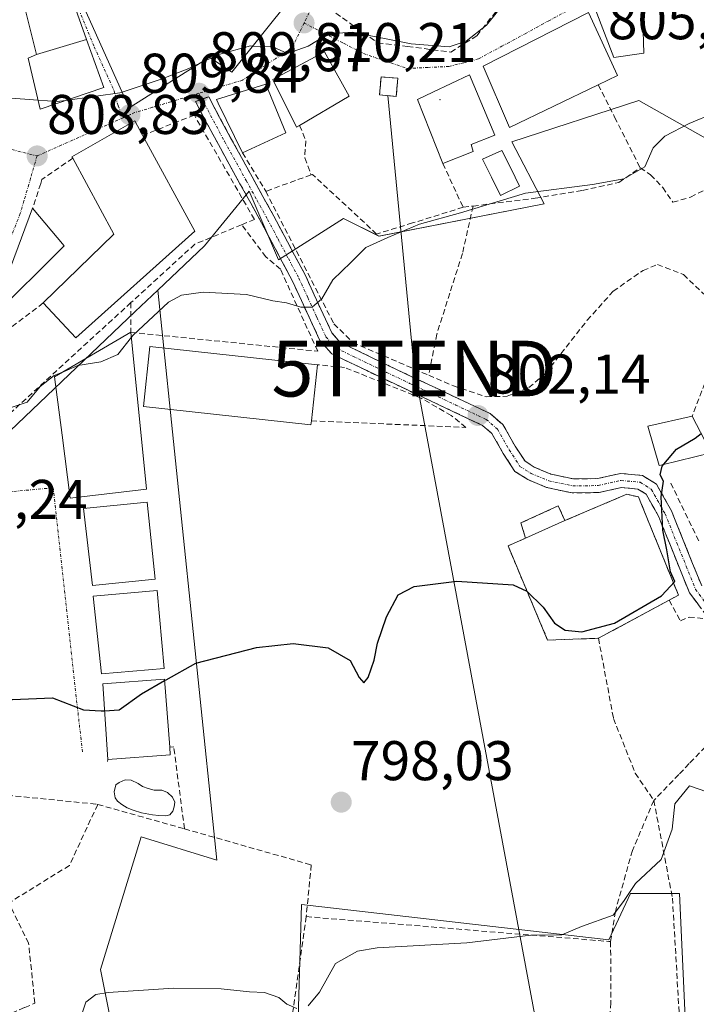
# Model space of a CAD drawing. Units: metres. Extents: x 580079 to 583515, y 4735837 to 4738190.
# Drawn here: x 582230 to 582351, y 4736319 to 4736496 of the extents above; entities that cross this region are included whole.
import ezdxf
from ezdxf.enums import TextEntityAlignment as Align

# ---------------------------------------------------------------- set-up
doc = ezdxf.new("R2010")
doc.units = ezdxf.units.M
doc.header["$MEASUREMENT"] = 0
doc.linetypes.add('TRAZO_Y_PUNTO', pattern=[1, 0.5, -0.25, 0, -0.25])
doc.linetypes.add('TRAZOSX2', pattern=[1.5, 1, -0.5])
doc.layers.get('0').update_dxf_attribs({"lineweight": 5})
for name, color, linetype, lineweight in [('Camino', 19, 'TRAZOSX2', 0), ('Camino Cxs', 19, 'Continuous', 0), ('Camino eje', 19, 'TRAZO_Y_PUNTO', 0), ('Carátula', 7, 'Continuous', 5), ('Cementerio', 135, 'TRAZOSX2', 0), ('Cementerio Cxs', 135, 'Continuous', 0), ('Curva de nivel maestra', 36, 'Continuous', 30), ('Curva de nivel normal', 36, 'Continuous', 0), ('Edificación', 1, 'Continuous', 13), ('Edificación Cxs', 1, 'Continuous', 13), ('Edificación industrial', 135, 'Continuous', 13), ('Edificación industrial Cxs', 135, 'Continuous', 13), ('Edificación ligera', 1, 'Continuous', 0), ('Edificación ligera Cxs', 1, 'Continuous', 0), ('Elemento construido', 1, 'Continuous', 0), ('Instalación de energía eléctrica', 135, 'TRAZOSX2', 0), ('Instalación de energía eléctrica Cxs', 135, 'Continuous', 0), ('Layer 0', 7, 'Continuous', 0), ('Muro lineal', 1, 'TRAZOSX2', 13), ('Núcleo urbano CxS', 19, 'Continuous', 0), ('Obra de contención lineal', 1, 'TRAZOSX2', 13), ('Pastizal CxS', 92, 'Continuous', 0), ('Piscina', 142, 'Continuous', 0), ('Piscina CxS', 142, 'Continuous', 0), ('Punto de cota en terreno', 7, 'Continuous', 0), ('Rótulo de punto de cota en terreno', 19, 'Continuous', 0), ('Tendido', 6, 'Continuous', 0), ('Torre de tendido puntual', 7, 'Continuous', 0), ('Vía urbana eje', 5, 'TRAZO_Y_PUNTO', 0)]:
    doc.layers.add(name, color=color, linetype=linetype, lineweight=lineweight)
doc.styles.add('Arial', font='txt', dxfattribs={"height": 0.2})

# ---------------------------------------------------------------- blocks, each defined once
blk = doc.blocks.new('*U160')
at = {"layer": 'Núcleo urbano CxS', "color": 19, "linetype": 'Continuous', "lineweight": 0}
for points in [[(582083.2883, 4736420.6998, 804.573), (582120.3367, 4736446.2953, 807.3339), (582127.0748, 4736457.0757, 809.2598), (582122.5607, 4736463.6174, 812.5225), (582125.1207, 4736465.2023, 812.5508), (582125.9601, 4736465.4027, 812.4501), (582129.4541, 4736472.3373, 814.3605), (582157.1879, 4736484.4531, 810.8701), (582170.9749, 4736465.8819, 806.8346), (582191.4957, 4736450.6773, 805.638), (582190.8037, 4736434.3467, 803.6045), (582214.3515, 4736421.6855, 803.17), (582222.8789, 4736417.0979, 802.4416), (582250.6049, 4736443.4717, 804.44), (582254.6433, 4736447.3097, 805.2303), (582265.2233, 4736345.1389, 795.961), (582251.6983, 4736349.2881, 796.0538), (582244.3993, 4736325.5025, 795.0071), (582248.8479, 4736303.1425, 793.6302)], [(582279.4439, 4736304.5321, 793.653), (582280.4193, 4736337.1885, 796.0066), (582335.4961, 4736330.8511, 793.1266), (582339.3955, 4736339.1369, 793.3194), (582348.1687, 4736339.1369, 793.0973), (582350.6049, 4736285.5219, 789.9958)]]:
    blk.add_polyline3d(points, dxfattribs=at)
blk = doc.blocks.new('*U161')
at = {"layer": 'Pastizal CxS', "color": 92, "linetype": 'Continuous', "lineweight": 0}
for points in [[(582350.6049, 4736285.5219, 789.9958), (582348.1687, 4736339.1369, 793.0973), (582339.3955, 4736339.1369, 793.3194), (582335.4961, 4736330.8511, 793.1266), (582280.4193, 4736337.1885, 796.0066), (582279.4439, 4736304.5321, 793.653)], [(582248.8479, 4736303.1425, 793.6302), (582244.3993, 4736325.5025, 795.0071), (582251.6983, 4736349.2881, 796.0538), (582265.2233, 4736345.1389, 795.961), (582254.6433, 4736447.3097, 805.2303), (582263.0323, 4736455.2927, 805.2325), (582271.0439, 4736465.0577, 807.1943), (582276.3139, 4736452.7651, 805.4033), (582287.9555, 4736460.1733, 805.341), (582294.3057, 4736456.9983, 804.4748), (582323.9391, 4736462.8193, 802.5529), (582318.1181, 4736473.9317, 806.1937), (582340.8723, 4736481.3401, 805.2683), (582368.9183, 4736465.4651, 800.6792), (582380.5599, 4736484.5151, 802.257), (582442.4725, 4736481.8693, 795.8408), (582445.1185, 4736498.2735, 795.5425)]]:
    blk.add_polyline3d(points, dxfattribs=at)
blk.add_polyline3d([(582324.5301, 4736384.5801, 798.6887), (582333.6401, 4736384.9001, 798.5347), (582346.3001, 4736391.7301, 797.7488), (582347.9801, 4736392.6401, 797.8066), (582341.2601, 4736409.1901, 800.2317), (582340.8301, 4736410.2401, 800.3275), (582338.7101, 4736410.7201, 800.8725), (582327.6201, 4736406.0001, 800.8865), (582326.4401, 4736408.6301, 800.8948), (582319.7501, 4736405.5801, 800.7778), (582320.5701, 4736402.8601, 800.7324), (582317.4401, 4736401.4601, 800.2486), (582321.3501, 4736392.1301, 799.9228), (582324.5301, 4736384.5801, 798.6887)], close=True, dxfattribs=at)
blk = doc.blocks.new('5PATER')
at = {"layer": 'Carátula', "linetype": 'Continuous', "lineweight": 5}
h = blk.add_hatch(color=250, dxfattribs=at)
edge = h.paths.add_edge_path()
edge.add_ellipse((0, 0.01), major_axis=(-1.33, -1.34), ratio=0.999422, start_angle=0, end_angle=360)
blk = doc.blocks.new('5TTEND')
blk.add_text('5TTEND', height=10).set_placement((0, 0), align=Align.MIDDLE_CENTER)

msp = doc.modelspace()

# ---------------------------------------------------------------- linework, layer by layer
at = {"layer": 'Camino', "color": 19, "linetype": 'TRAZOSX2', "lineweight": 0}
for points in [[(582353.03, 4736388.98), (582349.95, 4736393.05), (582348.21, 4736397.37), (582346.53, 4736401.55), (582344.84, 4736405.74), (582344.46, 4736406.69), (582342.19, 4736410.73), (582340.73, 4736411.66), (582337.75, 4736411.92), (582333.74, 4736411.03), (582328.91, 4736410.96), (582324.36, 4736411.94), (582320.98, 4736413.35), (582318.67, 4736414.81), (582316.59, 4736418.05), (582314.56, 4736421.6), (582312.84, 4736423.08), (582307.54, 4736425.59), (582303.41, 4736427.54), (582299.27, 4736429.48), (582295.13, 4736431.45), (582292.1, 4736432.89), (582289.08, 4736434.36), (582285.83, 4736435.92), (582283.72, 4736438.29), (582282.02, 4736441.96), (582280.41, 4736445.47), (582278.82, 4736448.93), (582276.97, 4736452.4), (582275.11, 4736455.91), (582273.25, 4736459.4), (582271.33, 4736462.9), (582269.39, 4736466.41), (582265.52, 4736473.41), (582261.39, 4736481.15), (582262.58, 4736481.57)], [(582262.58, 4736481.57), (582263.78, 4736482), (582267.72, 4736474.61), (582271.57, 4736467.61), (582273.51, 4736464.1), (582275.45, 4736460.6), (582277.31, 4736457.09), (582279.17, 4736453.58), (582281.06, 4736450.05), (582282.69, 4736446.51), (582284.3, 4736443), (582285.84, 4736439.67), (582287.37, 4736437.96), (582290.16, 4736436.62), (582293.18, 4736435.15), (582296.21, 4736433.71), (582300.33, 4736431.74), (582304.47, 4736429.8), (582308.6, 4736427.85), (582314.22, 4736425.19), (582316.52, 4736423.21), (582318.72, 4736419.35), (582320.48, 4736416.63), (582322.14, 4736415.58), (582325.11, 4736414.34), (582329.16, 4736413.47), (582333.45, 4736413.53), (582337.59, 4736414.45), (582341.55, 4736414.1), (582344.06, 4736412.51), (582346.71, 4736407.78), (582347.16, 4736406.68), (582348.85, 4736402.49), (582350.53, 4736398.31), (582352.15, 4736394.29)]]:
    msp.add_lwpolyline(points, dxfattribs=at)
at = {"layer": 'Camino Cxs', "color": 19, "linetype": 'Continuous', "lineweight": 0}
msp.add_polyline3d([(582351.49, 4736391.01, 797.97), (582349.95, 4736393.05, 798.64), (582348.21, 4736397.37, 799.42), (582346.53, 4736401.55, 799.56), (582344.84, 4736405.74, 799.93), (582344.46, 4736406.69, 800.11), (582342.19, 4736410.73, 800.55), (582340.73, 4736411.66, 800.53), (582337.75, 4736411.92, 800.58), (582333.74, 4736411.03, 800.73), (582328.91, 4736410.96, 800.83), (582324.36, 4736411.94, 800.99), (582320.98, 4736413.35, 801.19), (582318.67, 4736414.81, 801.4), (582316.59, 4736418.05, 801.7), (582314.56, 4736421.6, 801.96), (582312.84, 4736423.08, 802.06), (582310.19, 4736424.33, 802.23), (582307.54, 4736425.59, 802.42), (582303.41, 4736427.54, 802.54), (582299.27, 4736429.48, 802.69), (582295.13, 4736431.45, 803.03), (582292.1, 4736432.89, 803.37), (582289.08, 4736434.36, 803.51), (582285.83, 4736435.92, 803.77), (582283.72, 4736438.29, 804.34), (582282.02, 4736441.96, 804.81), (582280.41, 4736445.47, 805.13), (582278.82, 4736448.93, 805.28), (582276.97, 4736452.4, 805.94), (582275.11, 4736455.91, 806.23), (582273.25, 4736459.4, 806.48), (582271.33, 4736462.9, 807.8), (582269.39, 4736466.41, 808.07), (582267.45, 4736469.91, 808.32), (582265.52, 4736473.41, 808.53), (582263.46, 4736477.28, 808.89), (582261.39, 4736481.15, 809.33), (582263.78, 4736482, 809.49), (582265.75, 4736478.3, 809.17), (582267.72, 4736474.61, 808.81), (582269.65, 4736471.11, 808.47), (582271.57, 4736467.61, 808.02), (582273.51, 4736464.1, 807.74), (582275.45, 4736460.6, 806.87), (582277.31, 4736457.09, 806.49), (582279.17, 4736453.58, 805.94), (582281.06, 4736450.05, 805.49), (582282.69, 4736446.51, 805.13), (582284.3, 4736443, 804.71), (582285.84, 4736439.67, 804.38), (582287.37, 4736437.96, 804.13), (582290.16, 4736436.62, 803.83), (582293.18, 4736435.15, 803.6), (582296.21, 4736433.71, 803.29), (582300.33, 4736431.74, 802.93), (582304.47, 4736429.8, 802.65), (582308.6, 4736427.85, 802.44), (582311.41, 4736426.52, 802.26), (582314.22, 4736425.19, 802.17), (582316.52, 4736423.21, 801.81), (582318.72, 4736419.35, 801.61), (582320.48, 4736416.63, 801.39), (582322.14, 4736415.58, 801.24), (582325.11, 4736414.34, 801.03), (582329.16, 4736413.47, 800.79), (582333.45, 4736413.53, 800.58), (582337.59, 4736414.45, 800.43), (582341.55, 4736414.1, 800.15), (582344.06, 4736412.51, 800), (582345.39, 4736410.14, 799.87), (582346.71, 4736407.78, 799.49), (582347.16, 4736406.68, 799.42), (582348.85, 4736402.49, 799.26), (582350.53, 4736398.31, 798.76), (582352.15, 4736394.29, 798.14)], dxfattribs=at)
at = {"layer": 'Camino eje', "color": 19, "linetype": 'TRAZO_Y_PUNTO', "lineweight": 0}
for points in [[(582262.03, 4736482.61), (582262.58, 4736481.57)], [(582262.58, 4736481.57), (582266.62, 4736474.01), (582270.48, 4736467.01), (582272.42, 4736463.5), (582274.35, 4736460), (582276.21, 4736456.5), (582278.07, 4736452.99), (582279.94, 4736449.49), (582281.55, 4736445.99), (582283.16, 4736442.48), (582284.78, 4736438.98), (582286.6, 4736436.94), (582289.62, 4736435.49), (582292.64, 4736434.02), (582295.67, 4736432.58), (582299.8, 4736430.61), (582303.94, 4736428.67), (582308.07, 4736426.72), (582313.53, 4736424.13), (582315.54, 4736422.4), (582317.66, 4736418.7), (582319.57, 4736415.72), (582321.56, 4736414.46), (582324.73, 4736413.14), (582329.03, 4736412.22), (582333.6, 4736412.28), (582337.67, 4736413.19), (582341.14, 4736412.88), (582343.12, 4736411.62), (582345.58, 4736407.23), (582346, 4736406.21), (582347.69, 4736402.02), (582349.37, 4736397.84), (582351.05, 4736393.67), (582353.91, 4736389.89)]]:
    msp.add_lwpolyline(points, dxfattribs=at)
at = {"layer": 'Cementerio', "color": 135, "linetype": 'TRAZOSX2', "lineweight": 0}
msp.add_polyline3d([(582324.53, 4736384.58, 799.12), (582333.64, 4736384.9, 799.43), (582346.3, 4736391.73, 799.16), (582347.98, 4736392.64, 799.14), (582341.26, 4736409.19, 801.03), (582340.83, 4736410.24, 800.81), (582338.71, 4736410.72, 800.74), (582327.62, 4736406, 800.85), (582326.44, 4736408.63, 800.88), (582319.75, 4736405.58, 800.81), (582320.57, 4736402.86, 800.67), (582317.44, 4736401.46, 800.48), (582321.35, 4736392.13, 799.63), (582324.53, 4736384.58, 799.12)], dxfattribs=at)
at = {"layer": 'Cementerio Cxs', "color": 135, "linetype": 'Continuous', "lineweight": 0}
msp.add_polyline3d([(582324.53, 4736384.58, 799.12), (582321.35, 4736392.13, 799.63), (582317.44, 4736401.46, 800.48), (582320.57, 4736402.86, 800.67), (582319.75, 4736405.58, 800.81), (582326.44, 4736408.63, 800.88), (582327.62, 4736406, 800.85), (582338.71, 4736410.72, 800.74), (582340.83, 4736410.24, 800.81), (582341.26, 4736409.19, 801.03), (582347.98, 4736392.64, 799.14), (582346.3, 4736391.73, 799.16), (582333.64, 4736384.9, 799.43), (582324.53, 4736384.58, 799.12)], close=True, dxfattribs=at)
at = {"layer": 'Curva de nivel maestra', "color": 36, "linetype": 'Continuous', "lineweight": 30}
for points in [[(582345.36, 4736416.09, 800), (582347.64, 4736418.83, 800), (582350.95, 4736420.81, 800), (582352.04, 4736421.61, 800)], [(582255.89, 4736377.31, 800), (582256.17, 4736377.47, 800), (582261.48, 4736380.45, 800), (582272.35, 4736383.23, 800), (582278.95, 4736383.97, 800), (582285.18, 4736383.2, 800), (582289.12, 4736380.92, 800), (582290.78, 4736377.85, 800), (582291.59, 4736376.94, 800), (582292.39, 4736377.86, 800), (582293.46, 4736380.97, 800), (582294.04, 4736384, 800), (582295.66, 4736388.77, 800), (582297.75, 4736392.71, 800), (582300.63, 4736394.21, 800), (582308.26, 4736395.12, 800), (582318.37, 4736394.49, 800), (582320.78, 4736393.35, 800), (582323.73, 4736390.45, 800), (582325.75, 4736387.6, 800), (582327.7, 4736386.38, 800), (582330.64, 4736386.05, 800), (582336.51, 4736387.61, 800), (582344.93, 4736392.5, 800), (582347.34, 4736395.08, 800), (582346.57, 4736396.83, 800), (582345.92, 4736400.75, 800), (582345.16, 4736404.28, 800), (582344.9, 4736410.28, 800), (582345.3, 4736413.1, 800), (582344.7, 4736414.21, 800), (582345.08, 4736415.76, 800), (582345.36, 4736416.09, 800)], [(582208.73, 4736380.41, 800), (582208.59, 4736379, 800), (582203.6, 4736372.52, 800), (582203.95, 4736369.63, 800), (582206.57, 4736368.26, 800), (582209.22, 4736366.9, 800), (582211.96, 4736365.97, 800), (582213.77, 4736365.12, 800), (582216.31, 4736364.52, 800), (582217.78, 4736364.8, 800), (582219.93, 4736367.34, 800), (582222.76, 4736371.1, 800), (582225.22, 4736372.81, 800), (582228.6, 4736373.91, 800), (582235.76, 4736374.2, 800), (582241.37, 4736372.05, 800), (582244.53, 4736371.88, 800), (582245.11, 4736371.92, 800)], [(582245.11, 4736371.92, 800), (582247.75, 4736372.1, 800), (582251.74, 4736374.95, 800), (582255.89, 4736377.31, 800)]]:
    msp.add_polyline3d(points, dxfattribs=at)
at = {"layer": 'Curva de nivel normal', "color": 36, "linetype": 'Continuous', "lineweight": 0}
for points in [[(582271.67, 4736491.08, 810), (582275.26, 4736490.92, 810), (582277.92, 4736489.75, 810), (582281.59, 4736491.04, 810), (582285.26, 4736493.28, 810), (582289.54, 4736493.59, 810), (582300.06, 4736491.49, 810), (582306.88, 4736490.97, 810), (582309.92, 4736491.98, 810), (582313.58, 4736494.85, 810), (582317.31, 4736499.48, 810), (582319.85, 4736505.27, 810), (582321.29, 4736510.6, 810), (582322.83, 4736513.15, 810), (582325.31, 4736514.46, 810), (582329.14, 4736515.64, 810), (582330.37, 4736517.34, 810)], [(582264.17, 4736488.92, 810), (582265.59, 4736489.59, 810), (582271.26, 4736491.1, 810), (582271.67, 4736491.08, 810)], [(582262.11, 4736487.95, 810), (582264.17, 4736488.92, 810)], [(582248.29, 4736482.79, 810), (582255.27, 4736485.17, 810), (582259.93, 4736486.92, 810), (582262.11, 4736487.95, 810)], [(582221.53, 4736483.58, 810), (582227.65, 4736481.8, 810), (582233.18, 4736481.39, 810)], [(582233.18, 4736481.39, 810), (582236.61, 4736481.13, 810), (582238.09, 4736481.34, 810)], [(582238.09, 4736481.34, 810), (582248.27, 4736482.78, 810), (582248.29, 4736482.79, 810)], [(582249.93, 4736438.91, 805), (582250.22, 4736439.27, 805), (582256.56, 4736445.14, 805), (582258.9, 4736446.4, 805), (582262.8, 4736446.94, 805), (582270.59, 4736446.53, 805), (582275.26, 4736445.38, 805), (582277.73, 4736445.04, 805), (582280.27, 4736444.28, 805), (582282.34, 4736444.27, 805), (582284.06, 4736445.75, 805), (582286.01, 4736449.16, 805), (582289.26, 4736452.27, 805), (582291.92, 4736454.97, 805), (582295.92, 4736456.79, 805), (582301.59, 4736459.17, 805), (582308.92, 4736461.18, 805), (582320.55, 4736464.72, 805), (582332.57, 4736466.25, 805), (582338.2, 4736467.27, 805), (582341.96, 4736469.44, 805), (582343.48, 4736472.85, 805), (582345.54, 4736474.93, 805), (582349.93, 4736477.18, 805), (582354.51, 4736479.11, 805)], [(582189.19, 4736442.29, 805), (582193.69, 4736439.74, 805), (582196.05, 4736435, 805), (582198.69, 4736433.44, 805), (582202.72, 4736431.66, 805), (582205.38, 4736430.93, 805), (582206.69, 4736430.31, 805), (582207.89, 4736429.22, 805), (582210.37, 4736428.37, 805), (582211.85, 4736427.44, 805), (582213.95, 4736428.26, 805), (582216.23, 4736432.48, 805), (582217.74, 4736434.55, 805), (582219.6, 4736435.54, 805), (582221.44, 4736435.23, 805), (582222.32, 4736433.01, 805), (582221.91, 4736429.74, 805), (582222.83, 4736427.5, 805), (582227.32, 4736425.94, 805), (582231.27, 4736427.25, 805), (582233.6, 4736430.02, 805), (582236.07, 4736432.02, 805), (582237.85, 4736432.76, 805)], [(582237.85, 4736432.76, 805), (582240.34, 4736433.79, 805), (582244.47, 4736434.47, 805), (582247.47, 4736435.78, 805), (582249.93, 4736438.91, 805)], [(582281.59, 4736319.02, 795), (582283.66, 4736321.43, 795), (582286.52, 4736326.58, 795), (582290.45, 4736328.79, 795), (582293.99, 4736329.37, 795), (582310.08, 4736330.28, 795), (582321.54, 4736331.66, 795), (582327.08, 4736331.7, 795), (582330.59, 4736333.25, 795), (582336.31, 4736335.28, 795), (582338.13, 4736337.72, 795), (582340.31, 4736340.92, 795), (582344.86, 4736345.25, 795), (582346.88, 4736350.65, 795), (582347.33, 4736355.24, 795), (582349.94, 4736358.43, 795), (582354.65, 4736356.84, 795)], [(582240.5, 4736315.93, 795), (582241.74, 4736319.66, 795), (582243.58, 4736321.03, 795), (582245.78, 4736321.4, 795), (582257.45, 4736322.16, 795), (582266.03, 4736322.05, 795), (582271.07, 4736321.49, 795), (582273.79, 4736321.39, 795), (582276.38, 4736320.48, 795), (582277.79, 4736319.32, 795), (582279.59, 4736318.54, 795)]]:
    msp.add_polyline3d(points, dxfattribs=at)
at = {"layer": 'Edificación', "color": 1, "linetype": 'Continuous', "lineweight": 13}
for points in [[(582285.21, 4736555.16, 813.63), (582288.08, 4736549.49, 813.35), (582289.35, 4736550, 813.21), (582293.62, 4736536.34, 812.32), (582287.97, 4736533.24, 812.78), (582286.98, 4736534.38, 812.88), (582283.08, 4736531.56, 813.33), (582296.66, 4736518.23, 811.36), (582281.28, 4736502.34, 810.52), (582273.94, 4736509.17, 811.73), (582278.57, 4736499.72, 810.39), (582267.92, 4736486.39, 809.76), (582263.92, 4736489.09, 809.88), (582249.53, 4736480.01, 809.89), (582240.77, 4736499.59, 811.71), (582269.99, 4736512.6, 812.47), (582261.82, 4736521.59, 813.56), (582274.93, 4736535.52, 814.89), (582267.67, 4736545.8, 815.19), (582285.21, 4736555.16, 813.63)], [(582232.94, 4736489.58, 810.95), (582230.39, 4736499.67, 812.03), (582233.28, 4736501.08, 812.15), (582231.45, 4736505.97, 812.55), (582227.78, 4736515.79, 813.39), (582229.1, 4736516.47, 813.43), (582226.5, 4736523.8, 814.47), (582234.26, 4736526.87, 814.9), (582244.28, 4736530.84, 815.19), (582250.65, 4736526.19, 814.69), (582251.56, 4736525.52, 814.61), (582255.57, 4736522.59, 814.15), (582255.83, 4736521.99, 814.08), (582258.53, 4736515.8, 813.27), (582256.05, 4736514.56, 813.3), (582258.73, 4736508.56, 813.05), (582250.16, 4736505.02, 812.8), (582243.78, 4736502.39, 812.17), (582243.76, 4736502.38, 812.17), (582239, 4736500.41, 811.95), (582241.9, 4736492.25, 810.91)], [(582341.78, 4736489.83, 805.63), (582336.39, 4736489.05, 806.05), (582333.03, 4736497.79, 806.79), (582332.57, 4736498.96, 806.79), (582341.44, 4736501.56, 806.02), (582341.78, 4736489.83, 805.63)], [(582333.62, 4736484.15, 806.2), (582317.71, 4736476.47, 806.43), (582312.98, 4736487.47, 807.86), (582331.89, 4736497.09, 806.94), (582337.03, 4736485.79, 805.95), (582333.62, 4736484.15, 806.2)], [(582241.9, 4736492.25, 810.91), (582244.96, 4736483.67, 810.05), (582233.55, 4736479.8, 809.79), (582231.4, 4736488.93, 810.88), (582232.94, 4736489.58, 810.95)], [(582232.94, 4736489.58, 810.95), (582241.9, 4736492.25, 810.91)], [(582232.94, 4736489.58, 810.95), (582241.9, 4736492.25, 810.91)], [(582280.08, 4736476.86, 809.38), (582279.53, 4736476.54, 809.35), (582275.3, 4736485.09, 809.95), (582284.57, 4736490.04, 809.89), (582285.14, 4736488.99, 809.86), (582288.94, 4736482.11, 809.07), (582280.08, 4736476.86, 809.38)], [(582311.16, 4736472.19, 806.41), (582305.78, 4736470.02, 806.99), (582301.19, 4736481.5, 808.39), (582303.95, 4736482.81, 808.58), (582310.55, 4736485.91, 808.02), (582315.05, 4736475.11, 806.45), (582310.85, 4736473.42, 806.46), (582311.16, 4736472.19, 806.41)], [(582277.62, 4736475.54, 809.37), (582269.85, 4736471.94, 808.6), (582265.46, 4736480.85, 809.4), (582265.16, 4736481.49, 809.45), (582274.03, 4736484.26, 809.9), (582277.62, 4736475.54, 809.37)], [(582261.3, 4736457.88, 807.37), (582239.98, 4736438.79, 805.91), (582234.12, 4736445.02, 805.98), (582246.78, 4736457.36, 807.05), (582239.42, 4736470.98, 808.76), (582239.28, 4736471.25, 808.83), (582250.55, 4736477.66, 809.78), (582251.94, 4736475.09, 809.48), (582261.3, 4736457.88, 807.37)], [(582237.86, 4736455.27, 806.74), (582224.85, 4736442.38, 805.7), (582232.23, 4736462, 807.89), (582237.86, 4736455.27, 806.74)], [(582252.65, 4736411.63, 801.94), (582238.98, 4736410.03, 801.92), (582237.51, 4736421.34, 802.58), (582236.14, 4736431.76, 804.36), (582249.85, 4736439.76, 804.87), (582252.65, 4736411.63, 801.94)], [(582254.17, 4736395.52, 801.04), (582242.98, 4736394.39, 801), (582241.32, 4736408.18, 801.76), (582252.78, 4736409.33, 801.84), (582254.17, 4736395.52, 801.04)], [(582327.62, 4736406, 800.85), (582320.57, 4736402.86, 800.67), (582319.75, 4736405.58, 800.81), (582326.44, 4736408.63, 800.88), (582327.62, 4736406, 800.85)], [(582255.8, 4736379.5, 800.13), (582244.55, 4736378.51, 800.13), (582243.07, 4736392.47, 800.89), (582254.57, 4736393.49, 800.92), (582255.8, 4736379.5, 800.13)], [(582256.89, 4736364.01, 799.05), (582245.71, 4736363.17, 799.11), (582244.78, 4736376.72, 800.09), (582255.87, 4736377.55, 800.01), (582256.79, 4736365.4, 799.07), (582256.89, 4736364.01, 799.05)]]:
    msp.add_polyline3d(points, dxfattribs=at)
at = {"layer": 'Edificación Cxs', "color": 1, "linetype": 'Continuous', "lineweight": 13}
for points in [[(582285.21, 4736555.16, 813.63), (582288.08, 4736549.49, 813.35), (582289.35, 4736550, 813.21), (582293.62, 4736536.34, 812.32), (582287.97, 4736533.24, 812.78), (582286.98, 4736534.38, 812.88), (582283.08, 4736531.56, 813.33), (582296.66, 4736518.23, 811.36), (582281.28, 4736502.34, 810.52), (582273.94, 4736509.17, 811.73), (582278.57, 4736499.72, 810.39), (582267.92, 4736486.39, 809.76), (582263.92, 4736489.09, 809.88), (582249.53, 4736480.01, 809.89), (582240.77, 4736499.59, 811.71), (582269.99, 4736512.6, 812.47), (582261.82, 4736521.59, 813.56), (582274.93, 4736535.52, 814.89), (582267.67, 4736545.8, 815.19), (582285.21, 4736555.16, 813.63)], [(582241.9, 4736492.25, 810.91), (582232.94, 4736489.58, 810.95), (582230.39, 4736499.67, 812.03), (582233.28, 4736501.08, 812.15), (582231.45, 4736505.97, 812.55), (582227.78, 4736515.79, 813.39), (582229.1, 4736516.47, 813.43), (582226.5, 4736523.8, 814.47), (582234.26, 4736526.87, 814.9), (582244.28, 4736530.84, 815.19), (582250.65, 4736526.19, 814.69), (582251.56, 4736525.52, 814.61), (582255.57, 4736522.59, 814.15), (582255.83, 4736521.99, 814.08), (582258.53, 4736515.8, 813.27), (582256.05, 4736514.56, 813.3), (582258.73, 4736508.56, 813.05), (582250.16, 4736505.02, 812.8), (582243.78, 4736502.39, 812.17), (582243.76, 4736502.38, 812.17), (582239, 4736500.41, 811.95), (582241.9, 4736492.25, 810.91)], [(582341.78, 4736489.83, 805.63), (582336.39, 4736489.05, 806.05), (582333.03, 4736497.79, 806.79), (582332.57, 4736498.96, 806.79), (582341.44, 4736501.56, 806.02), (582341.78, 4736489.83, 805.63)], [(582333.62, 4736484.15, 806.2), (582317.71, 4736476.47, 806.43), (582312.98, 4736487.47, 807.86), (582331.89, 4736497.09, 806.94), (582337.03, 4736485.79, 805.95), (582333.62, 4736484.15, 806.2)], [(582232.94, 4736489.58, 810.95), (582241.9, 4736492.25, 810.91), (582244.96, 4736483.67, 810.05), (582233.55, 4736479.8, 809.79), (582231.4, 4736488.93, 810.88), (582232.94, 4736489.58, 810.95)], [(582280.08, 4736476.86, 809.38), (582279.53, 4736476.54, 809.35), (582275.3, 4736485.09, 809.95), (582284.57, 4736490.04, 809.89), (582285.14, 4736488.99, 809.86), (582288.94, 4736482.11, 809.07), (582280.08, 4736476.86, 809.38)], [(582311.16, 4736472.19, 806.41), (582305.78, 4736470.02, 806.99), (582301.19, 4736481.5, 808.39), (582303.95, 4736482.81, 808.58), (582310.55, 4736485.91, 808.02), (582315.05, 4736475.11, 806.45), (582310.85, 4736473.42, 806.46), (582311.16, 4736472.19, 806.41)], [(582277.62, 4736475.54, 809.37), (582269.85, 4736471.94, 808.6), (582265.46, 4736480.85, 809.4), (582265.16, 4736481.49, 809.45), (582274.03, 4736484.26, 809.9), (582277.62, 4736475.54, 809.37)], [(582261.3, 4736457.88, 807.37), (582239.98, 4736438.79, 805.91), (582234.12, 4736445.02, 805.98), (582246.78, 4736457.36, 807.05), (582239.42, 4736470.98, 808.76), (582239.28, 4736471.25, 808.83), (582250.55, 4736477.66, 809.78), (582251.94, 4736475.09, 809.48), (582261.3, 4736457.88, 807.37)], [(582237.86, 4736455.27, 806.74), (582224.85, 4736442.38, 805.7), (582232.23, 4736462, 807.89), (582237.86, 4736455.27, 806.74)], [(582252.65, 4736411.63, 801.94), (582238.98, 4736410.03, 801.92), (582237.51, 4736421.34, 802.58), (582236.14, 4736431.76, 804.36), (582249.85, 4736439.76, 804.87), (582252.65, 4736411.63, 801.94)], [(582254.17, 4736395.52, 801.04), (582242.98, 4736394.39, 801), (582241.32, 4736408.18, 801.76), (582252.78, 4736409.33, 801.84), (582254.17, 4736395.52, 801.04)], [(582327.62, 4736406, 800.85), (582320.57, 4736402.86, 800.67), (582319.75, 4736405.58, 800.81), (582326.44, 4736408.63, 800.88), (582327.62, 4736406, 800.85)], [(582255.8, 4736379.5, 800.13), (582244.55, 4736378.51, 800.13), (582243.07, 4736392.47, 800.89), (582254.57, 4736393.49, 800.92), (582255.8, 4736379.5, 800.13)], [(582256.89, 4736364.01, 799.05), (582245.71, 4736363.17, 799.11), (582244.78, 4736376.72, 800.09), (582255.87, 4736377.55, 800.01), (582256.79, 4736365.4, 799.07), (582256.89, 4736364.01, 799.05)]]:
    msp.add_polyline3d(points, close=True, dxfattribs=at)
at = {"layer": 'Edificación industrial', "color": 135, "linetype": 'Continuous', "lineweight": 13}
msp.add_polyline3d([(582282.19, 4736423.89, 802.72), (582282.12, 4736423.15, 802.69), (582252.07, 4736426.45, 802.95), (582253.26, 4736437.23, 803.65), (582283.3, 4736433.94, 803.41), (582282.19, 4736423.89, 802.72)], dxfattribs=at)
at = {"layer": 'Edificación industrial Cxs', "color": 135, "linetype": 'Continuous', "lineweight": 13}
msp.add_polyline3d([(582282.19, 4736423.89, 802.72), (582282.12, 4736423.15, 802.69), (582252.07, 4736426.45, 802.95), (582253.26, 4736437.23, 803.65), (582283.3, 4736433.94, 803.41), (582282.19, 4736423.89, 802.72)], close=True, dxfattribs=at)
at = {"layer": 'Edificación ligera', "color": 1, "linetype": 'Continuous', "lineweight": 0}
for points in [[(582297.68, 4736485.3, 808.87), (582297.4, 4736482.07, 808.46), (582294.41, 4736482.32, 808.59), (582294.68, 4736485.55, 808.99), (582297.68, 4736485.3, 808.87)], [(582345.05, 4736416.02, 799.97), (582344.51, 4736415.9, 800.01), (582342.51, 4736422.92, 800.9), (582350.43, 4736424.74, 800.65), (582352.69, 4736420.35, 799.54), (582353.83, 4736418.13, 799.2), (582345.05, 4736416.02, 799.97)]]:
    msp.add_polyline3d(points, dxfattribs=at)
at = {"layer": 'Edificación ligera Cxs', "color": 1, "linetype": 'Continuous', "lineweight": 0}
for points in [[(582297.68, 4736485.3, 808.87), (582297.4, 4736482.07, 808.46), (582294.41, 4736482.32, 808.59), (582294.68, 4736485.55, 808.99), (582297.68, 4736485.3, 808.87)], [(582345.05, 4736416.02, 799.97), (582344.51, 4736415.9, 800.01), (582342.51, 4736422.92, 800.9), (582350.43, 4736424.74, 800.65), (582352.69, 4736420.35, 799.53), (582353.83, 4736418.13, 799.2), (582345.05, 4736416.02, 799.97)]]:
    msp.add_polyline3d(points, close=True, dxfattribs=at)
at = {"layer": 'Elemento construido', "color": 1, "linetype": 'Continuous', "lineweight": 0}
msp.add_polyline3d([(582245.71, 4736363.17, 799.11), (582245.62, 4736362.83, 799.1)], dxfattribs=at)
at = {"layer": 'Instalación de energía eléctrica', "color": 135, "linetype": 'TRAZOSX2', "lineweight": 0}
msp.add_polyline3d([(582297.4, 4736482.07, 808.46), (582297.68, 4736485.3, 808.87), (582294.68, 4736485.55, 808.99), (582294.41, 4736482.32, 808.59), (582297.4, 4736482.07, 808.46)], dxfattribs=at)
at = {"layer": 'Instalación de energía eléctrica Cxs', "color": 135, "linetype": 'Continuous', "lineweight": 0}
msp.add_polyline3d([(582297.4, 4736482.07, 808.46), (582294.41, 4736482.32, 808.59), (582294.68, 4736485.55, 808.99), (582297.68, 4736485.3, 808.87), (582297.4, 4736482.07, 808.46)], close=True, dxfattribs=at)
at = {"layer": 'Layer 0', "linetype": 'Continuous', "lineweight": 0}
msp.add_point((582305.27, 4736481.49, 808.18), dxfattribs=at)
at = {"layer": 'Muro lineal', "color": 1, "linetype": 'TRAZOSX2', "lineweight": 13}
for points in [[(582295.25, 4736502.01, 811.01), (582290.95, 4736504.67, 810.93), (582285.34, 4736497.86, 810.42), (582294.05, 4736491.68, 810.07), (582299.44, 4736491, 809.87), (582307.17, 4736490.02, 809.09), (582311.84, 4736492.93, 809.76), (582315.76, 4736497.88, 810.05), (582318.26, 4736501.82, 809.96), (582319.19, 4736507.75, 810.09), (582319.62, 4736513.72, 810.55), (582319.8, 4736516.26, 810.42), (582308.23, 4736517.26, 810.54)], [(582333.62, 4736484.15, 806.2), (582336.55, 4736478.33, 806.09), (582341.12, 4736469.26, 804.9)], [(582269.69, 4736459.06, 806.75), (582271.98, 4736460, 806.58), (582261.21, 4736478.68, 808.94), (582251.94, 4736475.09, 809.48)], [(582239.42, 4736470.98, 808.76), (582233.89, 4736467.17, 808.4), (582233.67, 4736466.43, 808.3), (582232.23, 4736462, 807.89)], [(582269.85, 4736471.94, 808.6), (582274.01, 4736465.04, 807.86), (582286.22, 4736441.29, 804.45), (582289.62, 4736437.93, 804.02), (582303.23, 4736432.06, 802.88), (582307.67, 4736430.14, 802.6), (582309.03, 4736429.68, 802.52), (582313.51, 4736428.21, 802.49), (582317.26, 4736428.3, 802.64), (582321.16, 4736429.84, 802.24), (582324.14, 4736432.39, 802.18), (582331.64, 4736441.92, 802.09), (582336.29, 4736447.13, 802.03), (582341.63, 4736450.86, 801.93), (582344.21, 4736451.89, 801.94), (582348.87, 4736450.1, 801.47), (582353.1, 4736446.11, 801.14), (582354.55, 4736443.35, 801.16), (582354.87, 4736439.02, 800.81), (582353.26, 4736432.04, 801.11), (582350.43, 4736424.74, 800.65)], [(582305.78, 4736470.02, 806.99), (582309.39, 4736462.18, 805.61), (582311.17, 4736462.4, 805.54), (582322.3, 4736463.79, 803.64), (582330.8, 4736465.21, 804.01), (582337.32, 4736466.63, 804.5), (582341.12, 4736469.26, 804.9)], [(582341.12, 4736469.26, 804.9), (582343, 4736468, 804.46), (582345.18, 4736465.74, 803.73), (582346.99, 4736463.08, 803.18), (582350.17, 4736463.99, 803.11), (582358.3, 4736468.21, 803.68)], [(582249.85, 4736445.08, 806.36), (582249.85, 4736439.76, 804.87), (582283.32, 4736436.37, 803.94), (582276.64, 4736451.07, 805.65), (582274.05, 4736453.29, 805.7), (582269.69, 4736459.06, 806.75)], [(582269.69, 4736459.06, 806.75), (582261.3, 4736455.55, 806.43), (582249.85, 4736445.08, 806.36)], [(582234.12, 4736445.02, 805.98), (582222.86, 4736436.49, 805.16), (582219.62, 4736430.33, 804.55)], [(582249.85, 4736445.08, 806.36), (582225.73, 4736423, 803.33)], [(582282.19, 4736423.89, 802.72), (582309.89, 4736422.72, 802.24), (582307.26, 4736424.84, 802.41), (582301.87, 4736427.96, 802.56), (582288.14, 4736433.46, 803.33), (582283.3, 4736433.94, 803.41)], [(582346.59, 4736412.73, 799.68), (582351.76, 4736402.1, 798.99)], [(582346.3, 4736391.73, 799.16), (582347.98, 4736392.64, 799.14), (582341.26, 4736409.19, 801.03), (582340.83, 4736410.24, 800.81), (582338.71, 4736410.72, 800.74), (582327.62, 4736406, 800.85)], [(582320.57, 4736402.86, 800.67), (582317.44, 4736401.46, 800.48), (582321.35, 4736392.13, 799.63), (582324.53, 4736384.58, 799.12), (582333.64, 4736384.9, 799.43)], [(582346.3, 4736391.73, 799.16), (582333.64, 4736384.9, 799.43)], [(582346.3, 4736391.73, 799.16), (582348.35, 4736388.02, 797.65), (582349.88, 4736388.71, 797.76), (582352.69, 4736388.43, 797.69), (582354.92, 4736387.26, 797.52), (582362.27, 4736380.34, 797.03), (582364.12, 4736377.23, 796.66), (582362.17, 4736375.19, 796.81), (582349.9, 4736362.42, 796.65), (582348.05, 4736360.5, 796.42), (582343.57, 4736355.82, 795.83)], [(582333.64, 4736384.9, 799.43), (582336.34, 4736370.51, 797.33), (582340.24, 4736360.7, 796.29), (582343.57, 4736355.82, 795.83)], [(582259.44, 4736350.74, 796.97), (582257.51, 4736365.46, 798.96), (582256.79, 4736365.4, 799.07)], [(582216.17, 4736361.72, 798.96), (582215.72, 4736357.94, 798.26), (582243.76, 4736355.15, 797.66), (582243.89, 4736355.11, 797.63)], [(582243.89, 4736355.11, 797.63), (582238.82, 4736344.18, 796.71), (582227.96, 4736337.43, 796.53)], [(582243.89, 4736355.11, 797.63), (582259.44, 4736350.74, 796.97)], [(582343.57, 4736355.82, 795.83), (582339.73, 4736346.85, 795.5), (582336.8, 4736336.41, 794.67), (582336.67, 4736335.93, 794.62), (582335.82, 4736330.51, 794.02)], [(582343.57, 4736355.82, 795.83), (582346.91, 4736338.32, 793.23), (582348.41, 4736312.52, 791.53), (582350.5, 4736285.71, 790.14), (582354.39, 4736284.18, 790.09)], [(582259.44, 4736350.74, 796.97), (582282.17, 4736344.26, 796.72), (582281.26, 4736334.99, 795.93)], [(582205.62, 4736317.07, 795.47), (582208.05, 4736311.83, 795.17), (582209.12, 4736309.51, 794.98), (582230.8, 4736318.69, 795.5), (582232.62, 4736319.48, 795.47), (582231.51, 4736330.21, 796.17), (582227.96, 4736337.43, 796.53)], [(582281.26, 4736334.99, 795.93), (582278.75, 4736317.14, 794.73), (582278.67, 4736310.16, 794.24), (582279.6, 4736299.11, 793.51), (582282.24, 4736288.95, 792.65)], [(582281.26, 4736334.99, 795.93), (582335.49, 4736330.54, 794.06), (582335.82, 4736330.51, 794.02)], [(582335.82, 4736330.51, 794.02), (582335.89, 4736319.56, 792.49), (582332.8, 4736286.76, 790.29), (582332.69, 4736285.63, 790.27), (582330.01, 4736265.3, 789.31), (582325.64, 4736234.89, 789.27)]]:
    msp.add_polyline3d(points, dxfattribs=at)
at = {"layer": 'Núcleo urbano CxS', "color": 19, "linetype": 'Continuous', "lineweight": 0}
for points in [[(582445.12, 4736498.27, 795.54), (582442.47, 4736481.87, 795.84), (582380.56, 4736484.52, 802.26), (582368.92, 4736465.47, 800.68), (582340.87, 4736481.34, 805.27), (582318.12, 4736473.93, 806.19), (582323.94, 4736462.82, 802.55), (582294.31, 4736457, 804.47), (582287.96, 4736460.17, 805.34), (582276.31, 4736452.77, 805.4), (582271.04, 4736465.06, 807.19), (582263.03, 4736455.29, 805.23), (582254.64, 4736447.31, 805.23), (582250.6, 4736443.47, 804.44), (582222.88, 4736417.1, 802.44), (582222.88, 4736417.1, 802.44), (582214.35, 4736421.69, 803.17), (582190.8, 4736434.35, 803.6), (582191.5, 4736450.68, 805.64), (582170.97, 4736465.88, 806.83), (582157.19, 4736484.45, 810.87), (582177.94, 4736507.06, 816.78)], [(582445.12, 4736498.27, 795.54), (582442.47, 4736481.87, 795.84), (582380.56, 4736484.52, 802.26), (582368.92, 4736465.47, 800.68), (582340.87, 4736481.34, 805.27), (582318.12, 4736473.93, 806.19), (582323.94, 4736462.82, 802.55), (582294.31, 4736457, 804.47), (582287.96, 4736460.17, 805.34), (582276.31, 4736452.77, 805.4), (582271.04, 4736465.06, 807.19), (582263.03, 4736455.29, 805.23), (582254.64, 4736447.31, 805.23)], [(582157.19, 4736484.45, 810.87), (582170.97, 4736465.88, 806.83), (582191.5, 4736450.68, 805.64), (582190.8, 4736434.35, 803.6), (582214.35, 4736421.69, 803.17), (582222.88, 4736417.1, 802.44), (582250.6, 4736443.47, 804.44), (582254.64, 4736447.31, 805.23)], [(582157.19, 4736484.45, 810.87), (582170.97, 4736465.88, 806.83), (582191.5, 4736450.68, 805.64), (582190.8, 4736434.35, 803.6), (582214.35, 4736421.69, 803.17), (582222.88, 4736417.1, 802.44), (582250.6, 4736443.47, 804.44), (582254.64, 4736447.31, 805.23)], [(582254.64, 4736447.31, 805.23), (582265.22, 4736345.14, 795.96), (582251.7, 4736349.29, 796.05), (582244.4, 4736325.5, 795.01), (582248.85, 4736303.14, 793.63), (582217.62, 4736296.93, 793.95), (582216.67, 4736296.74, 793.97), (582214.86, 4736296.39, 793.99)], [(582324.53, 4736384.58, 798.69), (582333.64, 4736384.9, 798.53), (582346.3, 4736391.73, 797.75), (582347.98, 4736392.64, 797.81), (582341.26, 4736409.19, 800.23), (582340.83, 4736410.24, 800.33), (582338.71, 4736410.72, 800.87), (582327.62, 4736406, 800.89), (582326.44, 4736408.63, 800.89), (582319.75, 4736405.58, 800.78), (582320.57, 4736402.86, 800.73), (582317.44, 4736401.46, 800.25), (582321.35, 4736392.13, 799.92), (582324.53, 4736384.58, 798.69)], [(582378.26, 4736213.43, 790.01), (582377.63, 4736213.2, 790.02), (582369.01, 4736210.1, 789.94), (582345.48, 4736215.23, 789.83), (582324.91, 4736237.92, 789.29), (582334.52, 4736287.96, 790.17), (582350.6, 4736285.52, 790), (582348.17, 4736339.14, 793.1), (582339.4, 4736339.14, 793.32), (582335.5, 4736330.85, 793.13), (582280.42, 4736337.19, 796.01), (582279.44, 4736304.53, 793.65), (582279.74, 4736288.26, 792.52), (582224.78, 4736276.09, 792.84), (582222.97, 4736275.71, 792.82)]]:
    msp.add_polyline3d(points, dxfattribs=at)
msp.add_polyline3d([(582324.53, 4736384.58, 798.69), (582321.35, 4736392.13, 799.92), (582317.44, 4736401.46, 800.25), (582320.57, 4736402.86, 800.73), (582319.75, 4736405.58, 800.78), (582326.44, 4736408.63, 800.89), (582327.62, 4736406, 800.89), (582338.71, 4736410.72, 800.87), (582340.83, 4736410.24, 800.33), (582341.26, 4736409.19, 800.23), (582347.98, 4736392.64, 797.81), (582346.3, 4736391.73, 797.75), (582333.64, 4736384.9, 798.53), (582324.53, 4736384.58, 798.69)], close=True, dxfattribs=at)
at = {"layer": 'Obra de contención lineal', "color": 1, "linetype": 'TRAZOSX2', "lineweight": 13}
for points in [[(582280.08, 4736476.86, 809.38), (582281.18, 4736474.1, 808.65), (582281.01, 4736471.02, 808.48), (582282.14, 4736468, 807.98)], [(582282.14, 4736468, 807.98), (582274.01, 4736465.04, 807.86)], [(582309.39, 4736462.18, 805.61), (582300.34, 4736459.37, 804.88), (582293.89, 4736457.38, 805.12), (582282.37, 4736468.08, 807.97), (582282.14, 4736468, 807.98)], [(582311.17, 4736462.4, 805.54), (582309.26, 4736453.9, 803.45), (582304.67, 4736439.43, 803.36), (582303.23, 4736432.06, 802.88)]]:
    msp.add_polyline3d(points, dxfattribs=at)
at = {"layer": 'Pastizal CxS', "color": 92, "linetype": 'Continuous', "lineweight": 0}
for points in [[(582445.12, 4736498.27, 795.54), (582442.47, 4736481.87, 795.84), (582380.56, 4736484.52, 802.26), (582368.92, 4736465.47, 800.68), (582340.87, 4736481.34, 805.27), (582318.12, 4736473.93, 806.19), (582323.94, 4736462.82, 802.55), (582294.31, 4736457, 804.47), (582287.96, 4736460.17, 805.34), (582276.31, 4736452.77, 805.4), (582271.04, 4736465.06, 807.19), (582263.03, 4736455.29, 805.23), (582254.64, 4736447.31, 805.23)], [(582254.64, 4736447.31, 805.23), (582265.22, 4736345.14, 795.96), (582251.7, 4736349.29, 796.05), (582244.4, 4736325.5, 795.01), (582248.85, 4736303.14, 793.63), (582217.62, 4736296.93, 793.95), (582216.67, 4736296.74, 793.97), (582214.86, 4736296.39, 793.99)], [(582324.53, 4736384.58, 798.69), (582333.64, 4736384.9, 798.53), (582346.3, 4736391.73, 797.75), (582347.98, 4736392.64, 797.81), (582341.26, 4736409.19, 800.23), (582340.83, 4736410.24, 800.33), (582338.71, 4736410.72, 800.87), (582327.62, 4736406, 800.89), (582326.44, 4736408.63, 800.89), (582319.75, 4736405.58, 800.78), (582320.57, 4736402.86, 800.73), (582317.44, 4736401.46, 800.25), (582321.35, 4736392.13, 799.92), (582324.53, 4736384.58, 798.69)], [(582378.26, 4736213.43, 790.01), (582377.63, 4736213.2, 790.02), (582369.01, 4736210.1, 789.94), (582345.48, 4736215.23, 789.83), (582324.91, 4736237.92, 789.29), (582334.52, 4736287.96, 790.17), (582350.6, 4736285.52, 790), (582348.17, 4736339.14, 793.1), (582339.4, 4736339.14, 793.32), (582335.5, 4736330.85, 793.13), (582280.42, 4736337.19, 796.01), (582279.44, 4736304.53, 793.65), (582279.74, 4736288.26, 792.52), (582224.78, 4736276.09, 792.84), (582222.97, 4736275.71, 792.82)]]:
    msp.add_polyline3d(points, dxfattribs=at)
at = {"layer": 'Piscina', "color": 142, "linetype": 'Continuous', "lineweight": 0}
for points in [[(582316.07, 4736464.3, 805.32), (582314.47, 4736467.56, 806.05), (582312.86, 4736470.82, 806.3), (582316.35, 4736472.36, 806.23), (582317.92, 4736469.17, 805.98), (582319.48, 4736465.98, 804.96), (582316.07, 4736464.3, 805.32)], [(582256.1, 4736353.09, 798.13), (582254.86, 4736353.15, 797.66), (582253.72, 4736353.23, 797.22), (582251.74, 4736353.6, 796.47), (582250.23, 4736354.07, 796.65), (582249.2, 4736354.52, 796.91), (582248.19, 4736355.11, 797.24), (582247.43, 4736355.71, 797.57), (582247, 4736356.32, 797.88), (582246.84, 4736357.38, 798.41), (582247.13, 4736358.6, 798.96), (582247.74, 4736359.02, 798.96), (582248.8, 4736359.52, 798.96), (582249.86, 4736359.47, 798.93), (582251.13, 4736358.86, 798.85), (582251.92, 4736358.33, 798.77), (582252.93, 4736357.96, 798.71), (582254.01, 4736357.67, 798.75), (582255.39, 4736357.65, 798.93), (582256.42, 4736357.27, 799.02), (582257.27, 4736356.43, 798.76), (582257.69, 4736355.5, 798.56), (582257.59, 4736354.66, 798.47), (582257.37, 4736353.91, 798.41), (582256.82, 4736353.25, 798.32), (582256.1, 4736353.09, 798.13)]]:
    msp.add_polyline3d(points, dxfattribs=at)
at = {"layer": 'Piscina CxS', "color": 142, "linetype": 'Continuous', "lineweight": 0}
for points in [[(582319.48, 4736465.98, 804.96), (582316.07, 4736464.3, 805.32), (582314.47, 4736467.56, 806.05), (582312.86, 4736470.82, 806.3), (582316.35, 4736472.36, 806.23), (582317.92, 4736469.17, 805.98), (582319.48, 4736465.98, 804.96)], [(582256.82, 4736353.25, 798.32), (582256.1, 4736353.09, 798.13), (582254.86, 4736353.15, 797.66), (582253.72, 4736353.23, 797.22), (582251.74, 4736353.6, 796.47), (582250.23, 4736354.07, 796.65), (582249.2, 4736354.52, 796.91), (582248.19, 4736355.11, 797.24), (582247.43, 4736355.71, 797.57), (582247, 4736356.32, 797.88), (582246.84, 4736357.38, 798.41), (582247.13, 4736358.6, 798.96), (582247.74, 4736359.02, 798.96), (582248.8, 4736359.52, 798.96), (582249.86, 4736359.47, 798.93), (582251.13, 4736358.86, 798.85), (582251.92, 4736358.33, 798.77), (582252.93, 4736357.96, 798.71), (582254.01, 4736357.67, 798.75), (582255.39, 4736357.65, 798.93), (582256.42, 4736357.27, 799.02), (582257.27, 4736356.43, 798.76), (582257.69, 4736355.5, 798.56), (582257.59, 4736354.66, 798.47), (582257.37, 4736353.91, 798.41), (582256.82, 4736353.25, 798.32)]]:
    msp.add_polyline3d(points, close=True, dxfattribs=at)
at = {"layer": 'Tendido', "color": 6, "linetype": 'Continuous', "lineweight": 0}
msp.add_polyline3d([(582295.91, 4736482.2, 808.49), (582300.62, 4736433.26, 803.09), (582330.12, 4736274.97, 789.71), (582359.69, 4736107.44, 792.85)], dxfattribs=at)
at = {"layer": 'Vía urbana eje', "color": 5, "linetype": 'TRAZO_Y_PUNTO', "lineweight": 0}
for points in [[(582295.05, 4736551.16), (582295.35, 4736547.44), (582295.66, 4736543.74), (582295.96, 4736540.04), (582296.42, 4736534.26), (582297.14, 4736529.88), (582298.6, 4736521.09), (582298.19, 4736518.49), (582297.78, 4736515.86), (582291.92, 4736509.46), (582288.98, 4736506.26), (582283.12, 4736499.84), (582282.25, 4736498.05), (582280.87, 4736495.22)], [(582248.01, 4736534), (582251.17, 4736530.51), (582257.51, 4736523.57), (582260.67, 4736520.09), (582264.33, 4736513.39), (582263.22, 4736511.47), (582260.71, 4736509.33), (582258.92, 4736508.22), (582244.73, 4736502.13), (582240.55, 4736500.54), (582240.08, 4736499.96), (582240.08, 4736498.69), (582243.25, 4736490.97), (582246.85, 4736483.03), (582247.54, 4736480.38), (582248.48, 4736478.24)], [(582280.87, 4736495.22), (582284.42, 4736493.4), (582287.96, 4736491.58), (582291.51, 4736489.76), (582295.41, 4736488.42), (582299.3, 4736487.07), (582303.07, 4736487.25), (582306.83, 4736487.42), (582309.51, 4736488.1), (582312.17, 4736488.8), (582316.33, 4736491.05), (582320.5, 4736493.3), (582324.64, 4736495.56), (582328.8, 4736497.81), (582332.1, 4736499.77), (582335.41, 4736501.75), (582338.71, 4736503.71), (582342.01, 4736505.68)], [(582280.87, 4736495.22), (582278.71, 4736490.75), (582275.73, 4736488.82), (582272.78, 4736486.89), (582269.82, 4736484.96), (582265.92, 4736483.79), (582262.03, 4736482.61)], [(582262.03, 4736482.61), (582260.21, 4736482.07), (582256.98, 4736481.09), (582253.73, 4736480.11), (582250.51, 4736479.15), (582249.67, 4736478.77), (582248.48, 4736478.24)], [(582248.48, 4736478.24), (582245.51, 4736476.93), (582233.03, 4736471.38)], [(582219.35, 4736474.84), (582223.91, 4736473.68), (582228.48, 4736472.54), (582233.03, 4736471.38)], [(582233.03, 4736471.38), (582231.85, 4736467.35), (582230.67, 4736463.33), (582230.01, 4736461.07), (582227, 4736453.49), (582225.57, 4736450), (582224.17, 4736446.5), (582222.75, 4736443.01), (582222.1, 4736441.29), (582220.51, 4736437.02), (582218.92, 4736432.76), (582217.33, 4736428.51), (582215.75, 4736424.25), (582214.33, 4736419.72), (582212.92, 4736415.18), (582211.51, 4736410.65), (582211.17, 4736409.64)], [(582241.14, 4736364.52), (582235.91, 4736411.88), (582211.17, 4736409.64)]]:
    msp.add_lwpolyline(points, dxfattribs=at)

# ---------------------------------------------------------------- block references
at = {"layer": 'Núcleo urbano CxS', "color": 19, "linetype": 'Continuous', "lineweight": 0}
msp.add_blockref('*U160', (0, 0), dxfattribs=at)
at = {"layer": 'Pastizal CxS', "color": 92, "linetype": 'Continuous', "lineweight": 0}
msp.add_blockref('*U161', (0, 0), dxfattribs=at)
at = {"layer": 'Punto de cota en terreno', "linetype": 'Continuous', "lineweight": 0}
for p in [(582280.88, 4736495.22, 810.21), (582262.04, 4736482.62, 809.67), (582249.67, 4736478.78, 809.84), (582233.04, 4736471.38, 808.83), (582312.07, 4736424.83, 802.14), (582287.54, 4736355.51, 798.03)]:
    msp.add_blockref('5PATER', p, dxfattribs=at)
at = {"layer": 'Torre de tendido puntual', "linetype": 'Continuous', "lineweight": 0}
msp.add_blockref('5TTEND', (582300.62, 4736433.26, 803.09), dxfattribs=at)

# ---------------------------------------------------------------- texts
at = {"layer": 'Rótulo de punto de cota en terreno', "color": 19, "linetype": 'Continuous', "lineweight": 0, "style": 'Arial'}
for s, p in [('805,98', (582335.33, 4736490.12)), ('809,67', (582263.8, 4736484.38)), ('810,21', (582282.64, 4736486.02)), ('809,84', (582251.43, 4736480.54)), ('808,83', (582234.8, 4736473.14)), ('802,14', (582313.83, 4736426.59)), ('802,24', (582212.94, 4736404.12)), ('798,03', (582289.3, 4736357.27))]:
    msp.add_text(s, height=7, dxfattribs=at).set_placement(p, align=Align.BOTTOM_LEFT)

doc.saveas('drawing.dxf')
